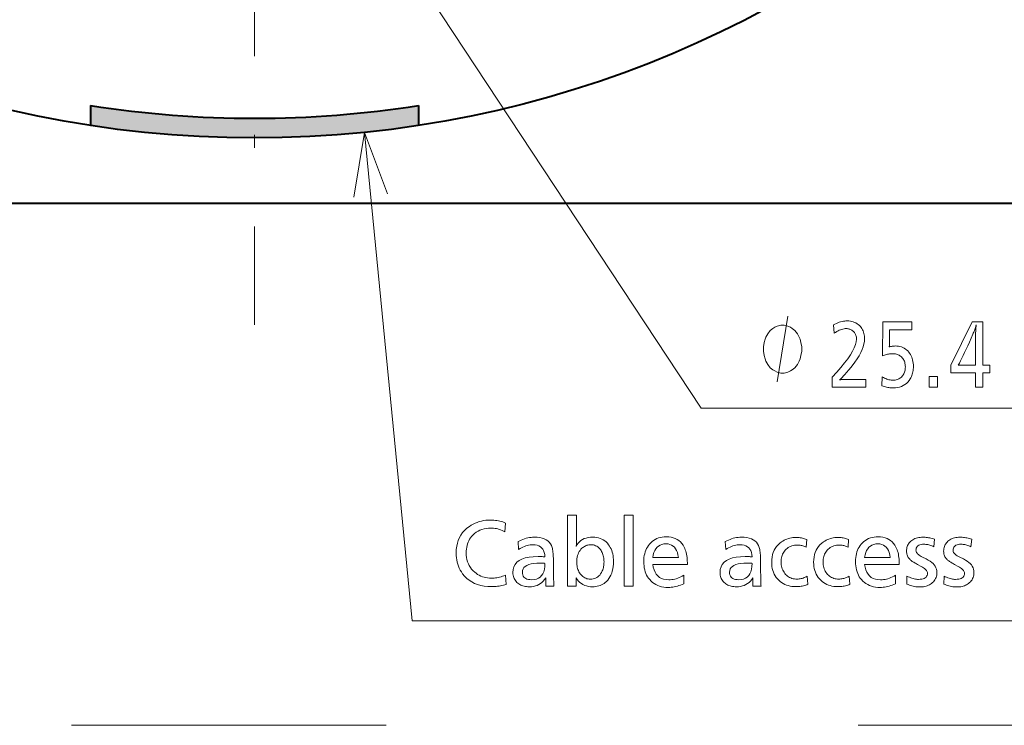
# Model space of a CAD drawing. Extents: x 25 to 819, y 21 to 530.
# Drawn here: x 390 to 428, y 373 to 400 of the extents above; entities that cross this region are included whole.
import ezdxf

# ---------------------------------------------------------------- set-up
doc = ezdxf.new("R2010")
doc.units = 0
doc.linetypes.add('DASHDOT', pattern=[18.5, 12, -3, 0.5, -3])
doc.linetypes.add('DASHSPACE', pattern=[30, 12, -18])

msp = doc.modelspace()

# ---------------------------------------------------------------- linework, layer by layer
at = {"color": 7, "linetype": 'DASHDOT', "lineweight": 13}
msp.add_line((399.044678, 484.800476), (399.044678, 388.558777), dxfattribs=at)
at = {"color": 7, "lineweight": 13}
for p, q in [((402.54303, 405.880188), (416.075623, 385.380493)), ((416.075623, 385.380493), (458.352173, 385.380493))]:
    msp.add_line(p, q, dxfattribs=at)
at = {"color": 7, "lineweight": 40}
for p, q in [((392.794678, 396.917847), (392.794678, 396.158813)), ((405.294678, 396.917847), (405.294678, 396.158813)), ((442.544678, 393.179626), (355.544678, 393.179626))]:
    msp.add_line(p, q, dxfattribs=at)
at = {"color": 7, "linetype": 'DASHSPACE', "lineweight": 13}
msp.add_line((464.063293, 373.287659), (335.630127, 373.287659), dxfattribs=at)
at = {"color": 7, "lineweight": 13}
for points in [[(404.119965, 393.554291), (403.241974, 395.89502), (402.83197, 393.428864)], [(403.241974, 395.89502), (405.054993, 377.27356), (453.855408, 377.27356)], [(418.979919, 386.380493), (419.379944, 388.880493)]]:
    msp.add_lwpolyline(points, dxfattribs=at)
for points in [[(421.119751, 388.557861), (421.17688, 388.585785), (421.232971, 388.610779), (421.288086, 388.632843), (421.342163, 388.651978), (421.395264, 388.668152), (421.447327, 388.681366), (421.498413, 388.691681), (421.548462, 388.699036), (421.597534, 388.70343), (421.645569, 388.704895), (421.707611, 388.702759), (421.766998, 388.696259), (421.82373, 388.685455), (421.877777, 388.670349), (421.929169, 388.650879), (421.977905, 388.627106), (422.023956, 388.59903), (422.067352, 388.56662), (422.108093, 388.529877), (422.146149, 388.488831), (422.176514, 388.450623), (422.203644, 388.410492), (422.2276, 388.368408), (422.248352, 388.324341), (422.2659, 388.278351), (422.280273, 388.230408), (422.291443, 388.180511), (422.299438, 388.128662), (422.30423, 388.07489), (422.305817, 388.019135), (422.299988, 387.924835), (422.282501, 387.825623), (422.253326, 387.721466), (422.212463, 387.612427), (422.159973, 387.498413), (422.095795, 387.379517), (422.019958, 387.255676), (421.932434, 387.126953), (421.833252, 386.993256), (421.722382, 386.854675), (421.683899, 386.808807), (421.645691, 386.764282), (421.607819, 386.721069), (421.570282, 386.679169), (421.53302, 386.63858), (421.496094, 386.599335), (421.459442, 386.561401), (421.423126, 386.52478), (421.387146, 386.489471), (421.35144, 386.455505), (421.367188, 386.458649), (421.384155, 386.461456), (421.402344, 386.463928), (421.421753, 386.466064), (421.442383, 386.467896), (421.464233, 386.46936), (421.487335, 386.47052), (421.511627, 386.471344), (421.53717, 386.471863), (421.563934, 386.472015), (422.34903, 386.472015), (422.34903, 386.176392), (421.072937, 386.176392), (421.072937, 386.556061), (421.248779, 386.748871), (421.406128, 386.931213), (421.544983, 387.103027), (421.665283, 387.264343), (421.76712, 387.415131), (421.850403, 387.55545), (421.915192, 387.685242), (421.961487, 387.804535), (421.989258, 387.91333), (421.998505, 388.011627), (421.997223, 388.049225), (421.993408, 388.085205), (421.987061, 388.119568), (421.978149, 388.152344), (421.966675, 388.183441), (421.952698, 388.212952), (421.936157, 388.240845), (421.917053, 388.26709), (421.895416, 388.291748), (421.871246, 388.314758), (421.848755, 388.333282), (421.825439, 388.349854), (421.8013, 388.364502), (421.776367, 388.377167), (421.75061, 388.387909), (421.72403, 388.396667), (421.696625, 388.403503), (421.668427, 388.408386), (421.639404, 388.411316), (421.609558, 388.412292), (421.567139, 388.410492), (421.523987, 388.405151), (421.480042, 388.39621), (421.435333, 388.383728), (421.389862, 388.367645), (421.343628, 388.347992), (421.2966, 388.324799), (421.24884, 388.298004), (421.200287, 388.267639), (421.15097, 388.233704)], [(424.107758, 388.664398), (424.107758, 388.37027), (423.263794, 388.37027), (423.256592, 387.903595), (423.256317, 387.88385), (423.25592, 387.864197), (423.255463, 387.844696), (423.254883, 387.825317), (423.254211, 387.806061), (423.253448, 387.786896), (423.252563, 387.767883), (423.251617, 387.748962), (423.250549, 387.730164), (423.24939, 387.711517), (423.27066, 387.718628), (423.292175, 387.725006), (423.313965, 387.730652), (423.336029, 387.735535), (423.358337, 387.739655), (423.38092, 387.743011), (423.403778, 387.745636), (423.42688, 387.747528), (423.450256, 387.748657), (423.473907, 387.749023), (423.537415, 387.746674), (423.598328, 387.739655), (423.656586, 387.727966), (423.71225, 387.711578), (423.76532, 387.690491), (423.815735, 387.664764), (423.863556, 387.634308), (423.908752, 387.599213), (423.951324, 387.559418), (423.991302, 387.514923), (424.025055, 387.470856), (424.055267, 387.424469), (424.081909, 387.375793), (424.105011, 387.324768), (424.124542, 387.271454), (424.140533, 387.21582), (424.152985, 387.157898), (424.161865, 387.097656), (424.167206, 387.035095), (424.168976, 386.970215), (424.167755, 386.917145), (424.164124, 386.865417), (424.158051, 386.815002), (424.149567, 386.7659), (424.138672, 386.718109), (424.125336, 386.671661), (424.109558, 386.626526), (424.09137, 386.582703), (424.07077, 386.540192), (424.047729, 386.499023), (424.003601, 386.432892), (423.954773, 386.373688), (423.901215, 386.321472), (423.842957, 386.276215), (423.780029, 386.237915), (423.712341, 386.206604), (423.639984, 386.18222), (423.562927, 386.164795), (423.48114, 386.154358), (423.394653, 386.150879), (423.35434, 386.151733), (423.313568, 386.154236), (423.272308, 386.158447), (423.230621, 386.164337), (423.188477, 386.171906), (423.145874, 386.181152), (423.102814, 386.192078), (423.059296, 386.204651), (423.01532, 386.218964), (422.970886, 386.234924), (422.978088, 386.568054), (423.023926, 386.544373), (423.068756, 386.523224), (423.112579, 386.504517), (423.155396, 386.488342), (423.197174, 386.47464), (423.237976, 386.46344), (423.277771, 386.454712), (423.316528, 386.448486), (423.354309, 386.444763), (423.391052, 386.443512), (423.432983, 386.445007), (423.473328, 386.449493), (423.512024, 386.457001), (423.549133, 386.467529), (423.584625, 386.481018), (423.61853, 386.497528), (423.650818, 386.517029), (423.681488, 386.539551), (423.710541, 386.565063), (423.738007, 386.593567), (423.761505, 386.622253), (423.782501, 386.652435), (423.801056, 386.684174), (423.817139, 386.717468), (423.83075, 386.752258), (423.841858, 386.788574), (423.850525, 386.826447), (423.856689, 386.865845), (423.860413, 386.906738), (423.861633, 386.949219), (423.860138, 386.99707), (423.855591, 387.042786), (423.848022, 387.086365), (423.837433, 387.127838), (423.823822, 387.167175), (423.80719, 387.204376), (423.787537, 387.239441), (423.764832, 387.272369), (423.739136, 387.303192), (423.710388, 387.331848), (423.682709, 387.35553), (423.653473, 387.376709), (423.622681, 387.395386), (423.590332, 387.41156), (423.556427, 387.425262), (423.520966, 387.436493), (423.483917, 387.44519), (423.445313, 387.451416), (423.405151, 387.45517), (423.363464, 387.456421), (423.328339, 387.455566), (423.292633, 387.453064), (423.256317, 387.448853), (423.219391, 387.442963), (423.181885, 387.435394), (423.143768, 387.426147), (423.105042, 387.415222), (423.065735, 387.402618), (423.025818, 387.388336), (422.985291, 387.372375), (422.998505, 388.664398)], [(426.814819, 388.676392), (426.814819, 387.01825), (427.080139, 387.01825), (427.080139, 386.724121), (426.814819, 386.724121), (426.814819, 386.176392), (426.531525, 386.176392), (426.531525, 386.724121), (425.595154, 386.724121), (425.595154, 387.01825), (426.405457, 388.676392)], [(419.913269, 387.630493), (419.913269, 387.713806), (419.879944, 387.880493), (419.846588, 388.005493), (419.813263, 388.088806), (419.746613, 388.213806), (419.646606, 388.338806), (419.5466, 388.42215), (419.479919, 388.463806), (419.379944, 388.505493), (419.246613, 388.54715), (419.179932, 388.54715), (419.113281, 388.54715), (418.979919, 388.505493), (418.879944, 388.463806), (418.813263, 388.42215), (418.713257, 388.338806), (418.613281, 388.213806), (418.5466, 388.088806), (418.513275, 388.005493), (418.479919, 387.880493), (418.446594, 387.713806), (418.446594, 387.630493), (418.446594, 387.54715), (418.479919, 387.380493), (418.513275, 387.255493), (418.5466, 387.17215), (418.613281, 387.04715), (418.713257, 386.92215), (418.813263, 386.838806), (418.879944, 386.79715), (418.979919, 386.755493), (419.113281, 386.713806), (419.179932, 386.713806), (419.246613, 386.713806), (419.379944, 386.755493), (419.479919, 386.79715), (419.5466, 386.838806), (419.646606, 386.92215), (419.746613, 387.04715), (419.813263, 387.17215), (419.846588, 387.255493), (419.879944, 387.380493), (419.913269, 387.54715)], [(426.531525, 387.01825), (426.531525, 388.011627), (426.531799, 388.041382), (426.532654, 388.075439), (426.534119, 388.11377), (426.536133, 388.156403), (426.538727, 388.203339), (426.541901, 388.254547), (426.545624, 388.310059), (426.549957, 388.369843), (426.55484, 388.43396), (426.560333, 388.502319), (426.565125, 388.55484), (426.55542, 388.520752), (426.545013, 388.486298), (426.533905, 388.451477), (426.522095, 388.416321), (426.509613, 388.380768), (426.496399, 388.344879), (426.482513, 388.308624), (426.467926, 388.272003), (426.452667, 388.235046), (426.436676, 388.197693), (426.368011, 388.042755), (426.302277, 387.896027), (426.239441, 387.757507), (426.179474, 387.627228), (426.122467, 387.505188), (426.068329, 387.391357), (426.01709, 387.285736), (425.968781, 387.188354), (425.92337, 387.099182), (425.880859, 387.01825), (425.898865, 387.01825), (425.944489, 387.01825)], [(425.094543, 386.580048), (425.094543, 386.176392), (424.772827, 386.176392), (424.772827, 386.580048)], [(408.615326, 380.999847), (408.586792, 380.662201), (408.533966, 380.690155), (408.481049, 380.715149), (408.42807, 380.737213), (408.375031, 380.756317), (408.32196, 380.772491), (408.268799, 380.785736), (408.215576, 380.796021), (408.162323, 380.803375), (408.108978, 380.8078), (408.055603, 380.809265), (407.964783, 380.80603), (407.877869, 380.796295), (407.7948, 380.78009), (407.715607, 380.757416), (407.640289, 380.728241), (407.568848, 380.692566), (407.501282, 380.650452), (407.437592, 380.601837), (407.377747, 380.546722), (407.321808, 380.485138), (407.282745, 380.434113), (407.247803, 380.380646), (407.216949, 380.324738), (407.190216, 380.266418), (407.167603, 380.205658), (407.149109, 380.142456), (407.134705, 380.076843), (407.124451, 380.008789), (407.118286, 379.938293), (407.116211, 379.865387), (407.119446, 379.774811), (407.129181, 379.687897), (407.145386, 379.604675), (407.168091, 379.525177), (407.197235, 379.449341), (407.23291, 379.377228), (407.275055, 379.308777), (407.323669, 379.244019), (407.378754, 379.182953), (407.440338, 379.12558), (407.494812, 379.082245), (407.551331, 379.043488), (407.609924, 379.009277), (407.670593, 378.979614), (407.733337, 378.954529), (407.798157, 378.93399), (407.865021, 378.91803), (407.93399, 378.906616), (408.005005, 378.89978), (408.078094, 378.897491), (408.127228, 378.898621), (408.177368, 378.901947), (408.228546, 378.907501), (408.280731, 378.915283), (408.333954, 378.925262), (408.388184, 378.937469), (408.443451, 378.951904), (408.499725, 378.968567), (408.557007, 378.987457), (408.615326, 379.008545), (408.640839, 378.661896), (408.588226, 378.64566), (408.534882, 378.631104), (408.480774, 378.618286), (408.425934, 378.607178), (408.370331, 378.597748), (408.313995, 378.590057), (408.256897, 378.584076), (408.199036, 378.579803), (408.140442, 378.57724), (408.081116, 378.576385), (407.93634, 378.581268), (407.799225, 378.595947), (407.669739, 378.620392), (407.547852, 378.654633), (407.433594, 378.698669), (407.326965, 378.752472), (407.227966, 378.816071), (407.136566, 378.889465), (407.052795, 378.972626), (406.976654, 379.065582), (406.930481, 379.13266), (406.88916, 379.202423), (406.852692, 379.274902), (406.821075, 379.350098), (406.794342, 379.427979), (406.772461, 379.508545), (406.755432, 379.591827), (406.743286, 379.677826), (406.735992, 379.76651), (406.733551, 379.85788), (406.738586, 379.987946), (406.753662, 380.111603), (406.778809, 380.228882), (406.813995, 380.339752), (406.859253, 380.444244), (406.914551, 380.542328), (406.979889, 380.634033), (407.055298, 380.71936), (407.140747, 380.798279), (407.236267, 380.870789), (407.306793, 380.916687), (407.379791, 380.957764), (407.4552, 380.994019), (407.53302, 381.025421), (407.613281, 381.052002), (407.695984, 381.07373), (407.781128, 381.090637), (407.868683, 381.102722), (407.958679, 381.109985), (408.051086, 381.112396), (408.112366, 381.111267), (408.172577, 381.10788), (408.231689, 381.102264), (408.289734, 381.094391), (408.34671, 381.084259), (408.402588, 381.071869), (408.457397, 381.057251), (408.511108, 381.040344), (408.563751, 381.02124)], [(411.322388, 381.295471), (411.322388, 380.324585), (411.322296, 380.312439), (411.321991, 380.298218), (411.321442, 380.281952), (411.320709, 380.26358), (411.319763, 380.243164), (411.318604, 380.220673), (411.317261, 380.196106), (411.315674, 380.169464), (411.313904, 380.140778), (411.31189, 380.109985), (411.348175, 380.176422), (411.390411, 380.23587), (411.438568, 380.2883), (411.492676, 380.333771), (411.552734, 380.372223), (411.618744, 380.403687), (411.690674, 380.428162), (411.768555, 380.445648), (411.852386, 380.456116), (411.942139, 380.459625), (412.017303, 380.456787), (412.089142, 380.448212), (412.157654, 380.43396), (412.222809, 380.414001), (412.284668, 380.388336), (412.34317, 380.356995), (412.398346, 380.319916), (412.450195, 380.277161), (412.498718, 380.228699), (412.543884, 380.1745), (412.579529, 380.123505), (412.61142, 380.069458), (412.639557, 380.012451), (412.66394, 379.952423), (412.68457, 379.889404), (412.701447, 379.823364), (412.714569, 379.754333), (412.723969, 379.682312), (412.729584, 379.6073), (412.731476, 379.529266), (412.72876, 379.431976), (412.720612, 379.339447), (412.707031, 379.251678), (412.688019, 379.16864), (412.663574, 379.090332), (412.633698, 379.016754), (412.598389, 378.947937), (412.557648, 378.883881), (412.511475, 378.824554), (412.459869, 378.769958), (412.417084, 378.73175), (412.372162, 378.697571), (412.325104, 378.667389), (412.27594, 378.641266), (412.22464, 378.619141), (412.171204, 378.601044), (412.115631, 378.586975), (412.057922, 378.576904), (411.998108, 378.570892), (411.936157, 378.568878), (411.854492, 378.572266), (411.776947, 378.582428), (411.703583, 378.599396), (411.634338, 378.623138), (411.569244, 378.653656), (411.508301, 378.690948), (411.451477, 378.735046), (411.398804, 378.785919), (411.350281, 378.843567), (411.305908, 378.90802), (411.305908, 378.594391), (410.98175, 378.594391), (410.98175, 381.295471)], [(413.480255, 381.295471), (413.480255, 378.594391), (413.139618, 378.594391), (413.139618, 381.295471)], [(409.097015, 380.291565), (409.156921, 380.323486), (409.217224, 380.352051), (409.277924, 380.377258), (409.33902, 380.399109), (409.400513, 380.417603), (409.462372, 380.432739), (409.524628, 380.444489), (409.58728, 380.452911), (409.65033, 380.457947), (409.713745, 380.459625), (409.821838, 380.455658), (409.920959, 380.443726), (410.011139, 380.423828), (410.092377, 380.395996), (410.164673, 380.360199), (410.228027, 380.316467), (410.28244, 380.264771), (410.327911, 380.205139), (410.364441, 380.137512), (410.392029, 380.061981), (410.401733, 380.025238), (410.4104, 379.98465), (410.41806, 379.940247), (410.424683, 379.891968), (410.430298, 379.839874), (410.434875, 379.783936), (410.438446, 379.724152), (410.44101, 379.660522), (410.442535, 379.593048), (410.443054, 379.521759), (410.443054, 379.473724), (410.443237, 379.350677), (410.443756, 379.235443), (410.444672, 379.127991), (410.445923, 379.028351), (410.44754, 378.936523), (410.449524, 378.852478), (410.451874, 378.776245), (410.454559, 378.707825), (410.457642, 378.647186), (410.46106, 378.594391), (410.150421, 378.594391), (410.149872, 378.614258), (410.149353, 378.633087), (410.148895, 378.650879), (410.148499, 378.667603), (410.148193, 378.683289), (410.147919, 378.697906), (410.147705, 378.711517), (410.147552, 378.72403), (410.147461, 378.735504), (410.14743, 378.745941), (410.147461, 378.757843), (410.147552, 378.770782), (410.147705, 378.78476), (410.147919, 378.799713), (410.148193, 378.815704), (410.148499, 378.832733), (410.148895, 378.850769), (410.149353, 378.869843), (410.149872, 378.889923), (410.150421, 378.911011), (410.105011, 378.846008), (410.055786, 378.787842), (410.002716, 378.736511), (409.945862, 378.692047), (409.885193, 378.654419), (409.820709, 378.623627), (409.752441, 378.59967), (409.680328, 378.58255), (409.604401, 378.572296), (409.524689, 378.568878), (409.471954, 378.570221), (409.421204, 378.57428), (409.372437, 378.581024), (409.325653, 378.590485), (409.280823, 378.602631), (409.238007, 378.617493), (409.197174, 378.63504), (409.158295, 378.655304), (409.121399, 378.678253), (409.086517, 378.703918), (409.050568, 378.73526), (409.018433, 378.768616), (408.990082, 378.804047), (408.965485, 378.841492), (408.944702, 378.880981), (408.927673, 378.922546), (408.914459, 378.966095), (408.904999, 379.011719), (408.899323, 379.059387), (408.89743, 379.1091), (408.907043, 379.225708), (408.935852, 379.330048), (408.983856, 379.422089), (409.051086, 379.501892), (409.137512, 379.569397), (409.243164, 379.624634), (409.368011, 379.667603), (409.512085, 379.698273), (409.675354, 379.716705), (409.857819, 379.722839), (409.873352, 379.722748), (409.891174, 379.722473), (409.911285, 379.722015), (409.933685, 379.721405), (409.958344, 379.720581), (409.985291, 379.719604), (410.014526, 379.718414), (410.046051, 379.717072), (410.079834, 379.715546), (410.115906, 379.713837), (410.108124, 379.800507), (410.091919, 379.878052), (410.067291, 379.946472), (410.034271, 380.005798), (409.992859, 380.055969), (409.943054, 380.097015), (409.884827, 380.128967), (409.818207, 380.151764), (409.743164, 380.165436), (409.659729, 380.170013), (409.605408, 380.168243), (409.551025, 380.162933), (409.496643, 380.154083), (409.4422, 380.141693), (409.387756, 380.125732), (409.333252, 380.106262), (409.278748, 380.083252), (409.224213, 380.056671), (409.169617, 380.026581), (409.115021, 379.99295)], [(414.22757, 379.422699), (414.248016, 379.310944), (414.277557, 379.210938), (414.316193, 379.122711), (414.363922, 379.046234), (414.420776, 378.981537), (414.486694, 378.928589), (414.561707, 378.887421), (414.645813, 378.858002), (414.739014, 378.840363), (414.841309, 378.834473), (414.897522, 378.836182), (414.953918, 378.841309), (415.010498, 378.849884), (415.06723, 378.861847), (415.124176, 378.877258), (415.181274, 378.896057), (415.238586, 378.918304), (415.296051, 378.94397), (415.353699, 378.973053), (415.41153, 379.005554), (415.41153, 378.681427), (415.35025, 378.655457), (415.289459, 378.632263), (415.229126, 378.611786), (415.169281, 378.594025), (415.109924, 378.57901), (415.051025, 378.566711), (414.992615, 378.557159), (414.934692, 378.550323), (414.877258, 378.546234), (414.820313, 378.544861), (414.732178, 378.547852), (414.647919, 378.556793), (414.567474, 378.571747), (414.490875, 378.592651), (414.418152, 378.619507), (414.349243, 378.652374), (414.28418, 378.691193), (414.222931, 378.735962), (414.165558, 378.786743), (414.11203, 378.843475), (414.069244, 378.897308), (414.030975, 378.954407), (413.997223, 379.01474), (413.967957, 379.078308), (413.943207, 379.145111), (413.922943, 379.215149), (413.907196, 379.288452), (413.895935, 379.36496), (413.889191, 379.444733), (413.886932, 379.52774), (413.889099, 379.607849), (413.895569, 379.684906), (413.906372, 379.758881), (413.921509, 379.829803), (413.940948, 379.897644), (413.964722, 379.962433), (413.992798, 380.02417), (414.025208, 380.082855), (414.061951, 380.138458), (414.103027, 380.19101), (414.152954, 380.245178), (414.206146, 380.293671), (414.262543, 380.336426), (414.322205, 380.373505), (414.385132, 380.404846), (414.451263, 380.430511), (414.52066, 380.45047), (414.593292, 380.464722), (414.669159, 380.473267), (414.74826, 380.476135), (414.841248, 380.472168), (414.92865, 380.460297), (415.010498, 380.440491), (415.086792, 380.41275), (415.157562, 380.377106), (415.222748, 380.333527), (415.28241, 380.282013), (415.336517, 380.222595), (415.38504, 380.155243), (415.42804, 380.079987), (415.451141, 380.031311), (415.471802, 379.980225), (415.490021, 379.926636), (415.505829, 379.870605), (415.519196, 379.812103), (415.530151, 379.75116), (415.538666, 379.687744), (415.544739, 379.621857), (415.54837, 379.553528), (415.549591, 379.482727), (415.549591, 379.452728), (415.549591, 379.431702), (415.549591, 379.422699)], [(416.996155, 380.291565), (417.056091, 380.323486), (417.116394, 380.352051), (417.177094, 380.377258), (417.23819, 380.399109), (417.299652, 380.417603), (417.361542, 380.432739), (417.423798, 380.444489), (417.48645, 380.452911), (417.5495, 380.457947), (417.612915, 380.459625), (417.720978, 380.455658), (417.820129, 380.443726), (417.910309, 380.423828), (417.991547, 380.395996), (418.063843, 380.360199), (418.127197, 380.316467), (418.18161, 380.264771), (418.227081, 380.205139), (418.263611, 380.137512), (418.291199, 380.061981), (418.300873, 380.025238), (418.30957, 379.98465), (418.3172, 379.940247), (418.323853, 379.891968), (418.329468, 379.839874), (418.334045, 379.783936), (418.337616, 379.724152), (418.340179, 379.660522), (418.341705, 379.593048), (418.342194, 379.521759), (418.342194, 379.473724), (418.342377, 379.350677), (418.342926, 379.235443), (418.343842, 379.127991), (418.345093, 379.028351), (418.34671, 378.936523), (418.348694, 378.852478), (418.351044, 378.776245), (418.353729, 378.707825), (418.356781, 378.647186), (418.360229, 378.594391), (418.049591, 378.594391), (418.049011, 378.614258), (418.048523, 378.633087), (418.048065, 378.650879), (418.047668, 378.667603), (418.047333, 378.683289), (418.047058, 378.697906), (418.046844, 378.711517), (418.046722, 378.72403), (418.046631, 378.735504), (418.0466, 378.745941), (418.046631, 378.757843), (418.046722, 378.770782), (418.046844, 378.78476), (418.047058, 378.799713), (418.047333, 378.815704), (418.047668, 378.832733), (418.048065, 378.850769), (418.048523, 378.869843), (418.049011, 378.889923), (418.049591, 378.911011), (418.004181, 378.846008), (417.954926, 378.787842), (417.901886, 378.736511), (417.845032, 378.692047), (417.784363, 378.654419), (417.719879, 378.623627), (417.651581, 378.59967), (417.579468, 378.58255), (417.503571, 378.572296), (417.423828, 378.568878), (417.371094, 378.570221), (417.320374, 378.57428), (417.271576, 378.581024), (417.224792, 378.590485), (417.179993, 378.602631), (417.137177, 378.617493), (417.096313, 378.63504), (417.057465, 378.655304), (417.020569, 378.678253), (416.985657, 378.703918), (416.949738, 378.73526), (416.917603, 378.768616), (416.889221, 378.804047), (416.864655, 378.841492), (416.843872, 378.880981), (416.826843, 378.922546), (416.813599, 378.966095), (416.804138, 379.011719), (416.798492, 379.059387), (416.7966, 379.1091), (416.806183, 379.225708), (416.834991, 379.330048), (416.883026, 379.422089), (416.950256, 379.501892), (417.036682, 379.569397), (417.142334, 379.624634), (417.267181, 379.667603), (417.411224, 379.698273), (417.574493, 379.716705), (417.756958, 379.722839), (417.772522, 379.722748), (417.790344, 379.722473), (417.810455, 379.722015), (417.832855, 379.721405), (417.857513, 379.720581), (417.88446, 379.719604), (417.913696, 379.718414), (417.945221, 379.717072), (417.979004, 379.715546), (418.015076, 379.713837), (418.007263, 379.800507), (417.991058, 379.878052), (417.966461, 379.946472), (417.933441, 380.005798), (417.892029, 380.055969), (417.842194, 380.097015), (417.783997, 380.128967), (417.717346, 380.151764), (417.642334, 380.165436), (417.558899, 380.170013), (417.504547, 380.168243), (417.450195, 380.162933), (417.395782, 380.154083), (417.34137, 380.141693), (417.286896, 380.125732), (417.232422, 380.106262), (417.177917, 380.083252), (417.123352, 380.056671), (417.068787, 380.026581), (417.014191, 379.99295)], [(420.099426, 380.37558), (420.079895, 380.07547), (420.048737, 380.091431), (420.017059, 380.105713), (419.984863, 380.118317), (419.952179, 380.129242), (419.918976, 380.138489), (419.885254, 380.146057), (419.851013, 380.151947), (419.816284, 380.156158), (419.781036, 380.158661), (419.74527, 380.159515), (419.689056, 380.157562), (419.635071, 380.151703), (419.583282, 380.141937), (419.533752, 380.128296), (419.48642, 380.110748), (419.441315, 380.089264), (419.398407, 380.063904), (419.357758, 380.034668), (419.319305, 380.001495), (419.283081, 379.964417), (419.253143, 379.928375), (419.226349, 379.890411), (419.202728, 379.850586), (419.182251, 379.808838), (419.164917, 379.765228), (419.150726, 379.719696), (419.139709, 379.672302), (419.131836, 379.623016), (419.127106, 379.571838), (419.125519, 379.518738), (419.127258, 379.461578), (419.132416, 379.406555), (419.141052, 379.353668), (419.153137, 379.302917), (419.168671, 379.254272), (419.187653, 379.207764), (419.210083, 379.163391), (419.235962, 379.121155), (419.265289, 379.081055), (419.298096, 379.04306), (419.332947, 379.008575), (419.36969, 378.977692), (419.408325, 378.95047), (419.448883, 378.926849), (419.491302, 378.906891), (419.535614, 378.890533), (419.581818, 378.877838), (419.629913, 378.868744), (419.679901, 378.863312), (419.73175, 378.861481), (419.769409, 378.86264), (419.807281, 378.866058), (419.845398, 378.871765), (419.883759, 378.87973), (419.922333, 378.889984), (419.961182, 378.902557), (420.000244, 378.917358), (420.039581, 378.934479), (420.079132, 378.953857), (420.118927, 378.975525), (420.14743, 378.666412), (420.106171, 378.648743), (420.064056, 378.632904), (420.021057, 378.618958), (419.977203, 378.606873), (419.932465, 378.596619), (419.886871, 378.588257), (419.840393, 378.581757), (419.79306, 378.577087), (419.744843, 378.57431), (419.69574, 378.573364), (419.615936, 378.575806), (419.539154, 378.58316), (419.465393, 378.595398), (419.394684, 378.612518), (419.326965, 378.634521), (419.262329, 378.661438), (419.200684, 378.693237), (419.14209, 378.729919), (419.086517, 378.771484), (419.033997, 378.817963), (418.982941, 378.871613), (418.937286, 378.92865), (418.897003, 378.989136), (418.862061, 379.053009), (418.83252, 379.120331), (418.80835, 379.191071), (418.789551, 379.265228), (418.776123, 379.342834), (418.768066, 379.423828), (418.765381, 379.50824), (418.769165, 379.608643), (418.780518, 379.703918), (418.799408, 379.794098), (418.825867, 379.879181), (418.859924, 379.959167), (418.90152, 380.034058), (418.950684, 380.103821), (419.007385, 380.168518), (419.071686, 380.228088), (419.143524, 380.282562), (419.19278, 380.314209), (419.243286, 380.342529), (419.295044, 380.367493), (419.348083, 380.38916), (419.402374, 380.407471), (419.457947, 380.422485), (419.51474, 380.434143), (419.572815, 380.442474), (419.632141, 380.447449), (419.692749, 380.449127), (419.733826, 380.448395), (419.774811, 380.446167), (419.815704, 380.442505), (419.856506, 380.437347), (419.897217, 380.430725), (419.937836, 380.422638), (419.978363, 380.413086), (420.018799, 380.402069), (420.059143, 380.389557)], [(421.699036, 380.37558), (421.679535, 380.07547), (421.648376, 380.091431), (421.616699, 380.105713), (421.584503, 380.118317), (421.551819, 380.129242), (421.518616, 380.138489), (421.484894, 380.146057), (421.450653, 380.151947), (421.415924, 380.156158), (421.380676, 380.158661), (421.34491, 380.159515), (421.288696, 380.157562), (421.234711, 380.151703), (421.182922, 380.141937), (421.133392, 380.128296), (421.08606, 380.110748), (421.040955, 380.089264), (420.998047, 380.063904), (420.957397, 380.034668), (420.918945, 380.001495), (420.882721, 379.964417), (420.852783, 379.928375), (420.825989, 379.890411), (420.802368, 379.850586), (420.781891, 379.808838), (420.764557, 379.765228), (420.750366, 379.719696), (420.739349, 379.672302), (420.731476, 379.623016), (420.726746, 379.571838), (420.725159, 379.518738), (420.726898, 379.461578), (420.732056, 379.406555), (420.740692, 379.353668), (420.752777, 379.302917), (420.768311, 379.254272), (420.787292, 379.207764), (420.809723, 379.163391), (420.835602, 379.121155), (420.864929, 379.081055), (420.897736, 379.04306), (420.932587, 379.008575), (420.96933, 378.977692), (421.007965, 378.95047), (421.048523, 378.926849), (421.090942, 378.906891), (421.135254, 378.890533), (421.181458, 378.877838), (421.229553, 378.868744), (421.279541, 378.863312), (421.33139, 378.861481), (421.369049, 378.86264), (421.406921, 378.866058), (421.445038, 378.871765), (421.483398, 378.87973), (421.521973, 378.889984), (421.560822, 378.902557), (421.599884, 378.917358), (421.639221, 378.934479), (421.678772, 378.953857), (421.718567, 378.975525), (421.74707, 378.666412), (421.705811, 378.648743), (421.663696, 378.632904), (421.620697, 378.618958), (421.576843, 378.606873), (421.532104, 378.596619), (421.486511, 378.588257), (421.440033, 378.581757), (421.3927, 378.577087), (421.344482, 378.57431), (421.29538, 378.573364), (421.215576, 378.575806), (421.138794, 378.58316), (421.065033, 378.595398), (420.994324, 378.612518), (420.926605, 378.634521), (420.861969, 378.661438), (420.800323, 378.693237), (420.74173, 378.729919), (420.686157, 378.771484), (420.633636, 378.817963), (420.582581, 378.871613), (420.536926, 378.92865), (420.496643, 378.989136), (420.461731, 379.053009), (420.432159, 379.120331), (420.40799, 379.191071), (420.389191, 379.265228), (420.375763, 379.342834), (420.367706, 379.423828), (420.365021, 379.50824), (420.368805, 379.608643), (420.380157, 379.703918), (420.399048, 379.794098), (420.425537, 379.879181), (420.459564, 379.959167), (420.50116, 380.034058), (420.550323, 380.103821), (420.607025, 380.168518), (420.671326, 380.228088), (420.743164, 380.282562), (420.792419, 380.314209), (420.842926, 380.342529), (420.894714, 380.367493), (420.947723, 380.38916), (421.002014, 380.407471), (421.057587, 380.422485), (421.11438, 380.434143), (421.172455, 380.442474), (421.231781, 380.447449), (421.292389, 380.449127), (421.333466, 380.448395), (421.374451, 380.446167), (421.415344, 380.442505), (421.456146, 380.437347), (421.496857, 380.430725), (421.537476, 380.422638), (421.578003, 380.413086), (421.618439, 380.402069), (421.658783, 380.389557)], [(422.303802, 379.422699), (422.324249, 379.310944), (422.35379, 379.210938), (422.392426, 379.122711), (422.440155, 379.046234), (422.497009, 378.981537), (422.562927, 378.928589), (422.637939, 378.887421), (422.722046, 378.858002), (422.815247, 378.840363), (422.917542, 378.834473), (422.973755, 378.836182), (423.030151, 378.841309), (423.086731, 378.849884), (423.143463, 378.861847), (423.200409, 378.877258), (423.257507, 378.896057), (423.314819, 378.918304), (423.372284, 378.94397), (423.429932, 378.973053), (423.487762, 379.005554), (423.487762, 378.681427), (423.426483, 378.655457), (423.365692, 378.632263), (423.305359, 378.611786), (423.245514, 378.594025), (423.186157, 378.57901), (423.127258, 378.566711), (423.068848, 378.557159), (423.010925, 378.550323), (422.953491, 378.546234), (422.896545, 378.544861), (422.808411, 378.547852), (422.724152, 378.556793), (422.643707, 378.571747), (422.567108, 378.592651), (422.494354, 378.619507), (422.425476, 378.652374), (422.360382, 378.691193), (422.299164, 378.735962), (422.241791, 378.786743), (422.188232, 378.843475), (422.145477, 378.897308), (422.107208, 378.954407), (422.073456, 379.01474), (422.044189, 379.078308), (422.01944, 379.145111), (421.999176, 379.215149), (421.983398, 379.288452), (421.972168, 379.36496), (421.965393, 379.444733), (421.963165, 379.52774), (421.965332, 379.607849), (421.971802, 379.684906), (421.982605, 379.758881), (421.997742, 379.829803), (422.017181, 379.897644), (422.040955, 379.962433), (422.069031, 380.02417), (422.10144, 380.082855), (422.138184, 380.138458), (422.17923, 380.19101), (422.229187, 380.245178), (422.282349, 380.293671), (422.338776, 380.336426), (422.398438, 380.373505), (422.461365, 380.404846), (422.527496, 380.430511), (422.596893, 380.45047), (422.669525, 380.464722), (422.745392, 380.473267), (422.824493, 380.476135), (422.91745, 380.472168), (423.004883, 380.460297), (423.086731, 380.440491), (423.163025, 380.41275), (423.233795, 380.377106), (423.298981, 380.333527), (423.358643, 380.282013), (423.41272, 380.222595), (423.461273, 380.155243), (423.504272, 380.079987), (423.527374, 380.031311), (423.548035, 379.980225), (423.566254, 379.926636), (423.582062, 379.870605), (423.595428, 379.812103), (423.606384, 379.75116), (423.614868, 379.687744), (423.620972, 379.621857), (423.624603, 379.553528), (423.625824, 379.482727), (423.625824, 379.452728), (423.625824, 379.431702), (423.625824, 379.422699)], [(424.977875, 380.381592), (424.949341, 380.094971), (424.910492, 380.11322), (424.871918, 380.129547), (424.833649, 380.143951), (424.795685, 380.156433), (424.758026, 380.167023), (424.720673, 380.175659), (424.683594, 380.182373), (424.64682, 380.187164), (424.610352, 380.190063), (424.574188, 380.19101), (424.515747, 380.188782), (424.46347, 380.182007), (424.417297, 380.170746), (424.377319, 380.154999), (424.343475, 380.134735), (424.315796, 380.109985), (424.29425, 380.080719), (424.27887, 380.046967), (424.269653, 380.008698), (424.266571, 379.965942), (424.269104, 379.937317), (424.276672, 379.909088), (424.289276, 379.881256), (424.306915, 379.85379), (424.32959, 379.826752), (424.35733, 379.800079), (424.390106, 379.773804), (424.427917, 379.747925), (424.470764, 379.722412), (424.518677, 379.697327), (424.659729, 379.628296), (424.736725, 379.58728), (424.805603, 379.544006), (424.866364, 379.498566), (424.919037, 379.450867), (424.963593, 379.40094), (425.000061, 379.348816), (425.028442, 379.294464), (425.048706, 379.237885), (425.060852, 379.179108), (425.064911, 379.118103), (425.062805, 379.065765), (425.056488, 379.015625), (425.04599, 378.967682), (425.031281, 378.921936), (425.01239, 378.878357), (424.989258, 378.837006), (424.961945, 378.797821), (424.93045, 378.760834), (424.894714, 378.726013), (424.854797, 378.69342), (424.818695, 378.668335), (424.780548, 378.645874), (424.740417, 378.626068), (424.698273, 378.608917), (424.654114, 378.594391), (424.607941, 378.582489), (424.559753, 378.573242), (424.509552, 378.56665), (424.457336, 378.562683), (424.403137, 378.561371), (424.354248, 378.562469), (424.305481, 378.565796), (424.256775, 378.57135), (424.20816, 378.579132), (424.159668, 378.589142), (424.111237, 378.601349), (424.062897, 378.615784), (424.014648, 378.632446), (423.966492, 378.651306), (423.918427, 378.672424), (423.921448, 378.97403), (423.971771, 378.950653), (424.020721, 378.929749), (424.068298, 378.911285), (424.114471, 378.895294), (424.159271, 378.881744), (424.202698, 378.870667), (424.244751, 378.862061), (424.285431, 378.855896), (424.324707, 378.852203), (424.36261, 378.850983), (424.427612, 378.853394), (424.485779, 378.860596), (424.537109, 378.872589), (424.581573, 378.889404), (424.619232, 378.911011), (424.650024, 378.937408), (424.67395, 378.968628), (424.691071, 379.004639), (424.701324, 379.045471), (424.704742, 379.091064), (424.702362, 379.117401), (424.69516, 379.143585), (424.683136, 379.169647), (424.666351, 379.195526), (424.644714, 379.221252), (424.618317, 379.246826), (424.587097, 379.272278), (424.551086, 379.297546), (424.510284, 379.322693), (424.464661, 379.347687), (424.322113, 379.422699), (424.283356, 379.44342), (424.246948, 379.463593), (424.212891, 379.483185), (424.181152, 379.502197), (424.151794, 379.52063), (424.124756, 379.538513), (424.100037, 379.555786), (424.077698, 379.57254), (424.057678, 379.588684), (424.039978, 379.604279), (424.014893, 379.629974), (423.992462, 379.657288), (423.972626, 379.686157), (423.955475, 379.716644), (423.940948, 379.748718), (423.929077, 379.782379), (423.91983, 379.817627), (423.913208, 379.854462), (423.909241, 379.892883), (423.907928, 379.932922), (423.909546, 379.977692), (423.914429, 380.020782), (423.922516, 380.062195), (423.933868, 380.101929), (423.948456, 380.139984), (423.966278, 380.176361), (423.987335, 380.21106), (424.011658, 380.24408), (424.039215, 380.275421), (424.070007, 380.305054), (424.105957, 380.334442), (424.144257, 380.360718), (424.184845, 380.383881), (424.227753, 380.403992), (424.272949, 380.42099), (424.320465, 380.434906), (424.3703, 380.445709), (424.422455, 380.45343), (424.476929, 380.458069), (424.533691, 380.459625), (424.575928, 380.458832), (424.618683, 380.456512), (424.661896, 380.452606), (424.705597, 380.447144), (424.749756, 380.440125), (424.794434, 380.431549), (424.839569, 380.421387), (424.885193, 380.409698), (424.931274, 380.396423)], [(426.392914, 380.381592), (426.36441, 380.094971), (426.325562, 380.11322), (426.286987, 380.129547), (426.248718, 380.143951), (426.210754, 380.156433), (426.173096, 380.167023), (426.135712, 380.175659), (426.098663, 380.182373), (426.06189, 380.187164), (426.025421, 380.190063), (425.989258, 380.19101), (425.930817, 380.188782), (425.87851, 380.182007), (425.832367, 380.170746), (425.792389, 380.154999), (425.758545, 380.134735), (425.730865, 380.109985), (425.70932, 380.080719), (425.693939, 380.046967), (425.684723, 380.008698), (425.681641, 379.965942), (425.684174, 379.937317), (425.691711, 379.909088), (425.704346, 379.881256), (425.721985, 379.85379), (425.744659, 379.826752), (425.7724, 379.800079), (425.805176, 379.773804), (425.842987, 379.747925), (425.885834, 379.722412), (425.933746, 379.697327), (426.074799, 379.628296), (426.151794, 379.58728), (426.220673, 379.544006), (426.281433, 379.498566), (426.334106, 379.450867), (426.378662, 379.40094), (426.415131, 379.348816), (426.443512, 379.294464), (426.463745, 379.237885), (426.475922, 379.179108), (426.47995, 379.118103), (426.477875, 379.065765), (426.471558, 379.015625), (426.46106, 378.967682), (426.44635, 378.921936), (426.427429, 378.878357), (426.404327, 378.837006), (426.377014, 378.797821), (426.34552, 378.760834), (426.309784, 378.726013), (426.269867, 378.69342), (426.233765, 378.668335), (426.195618, 378.645874), (426.155487, 378.626068), (426.113342, 378.608917), (426.069183, 378.594391), (426.02301, 378.582489), (425.974823, 378.573242), (425.924622, 378.56665), (425.872406, 378.562683), (425.818207, 378.561371), (425.769318, 378.562469), (425.720551, 378.565796), (425.671844, 378.57135), (425.62323, 378.579132), (425.574738, 378.589142), (425.526306, 378.601349), (425.477966, 378.615784), (425.429718, 378.632446), (425.381561, 378.651306), (425.333496, 378.672424), (425.336517, 378.97403), (425.386841, 378.950653), (425.435791, 378.929749), (425.483368, 378.911285), (425.529541, 378.895294), (425.574341, 378.881744), (425.617767, 378.870667), (425.659821, 378.862061), (425.7005, 378.855896), (425.739777, 378.852203), (425.777679, 378.850983), (425.842682, 378.853394), (425.900848, 378.860596), (425.952179, 378.872589), (425.996643, 378.889404), (426.034271, 378.911011), (426.065063, 378.937408), (426.08902, 378.968628), (426.10614, 379.004639), (426.116394, 379.045471), (426.119812, 379.091064), (426.117432, 379.117401), (426.110229, 379.143585), (426.098206, 379.169647), (426.08139, 379.195526), (426.059784, 379.221252), (426.033386, 379.246826), (426.002167, 379.272278), (425.966156, 379.297546), (425.925354, 379.322693), (425.87973, 379.347687), (425.737152, 379.422699), (425.698425, 379.44342), (425.662018, 379.463593), (425.62796, 379.483185), (425.596222, 379.502197), (425.566833, 379.52063), (425.539795, 379.538513), (425.515106, 379.555786), (425.492737, 379.57254), (425.472717, 379.588684), (425.455048, 379.604279), (425.429962, 379.629974), (425.407501, 379.657288), (425.387695, 379.686157), (425.370544, 379.716644), (425.356018, 379.748718), (425.344116, 379.782379), (425.3349, 379.817627), (425.328278, 379.854462), (425.32431, 379.892883), (425.322998, 379.932922), (425.324615, 379.977692), (425.329468, 380.020782), (425.337585, 380.062195), (425.348938, 380.101929), (425.363525, 380.139984), (425.381348, 380.176361), (425.402405, 380.21106), (425.426727, 380.24408), (425.454285, 380.275421), (425.485077, 380.305054), (425.521027, 380.334442), (425.559326, 380.360718), (425.599915, 380.383881), (425.642822, 380.403992), (425.688019, 380.42099), (425.735535, 380.434906), (425.78537, 380.445709), (425.837524, 380.45343), (425.891968, 380.458069), (425.948761, 380.459625), (425.990997, 380.458832), (426.033752, 380.456512), (426.076965, 380.452606), (426.120667, 380.447144), (426.164825, 380.440125), (426.209503, 380.431549), (426.254639, 380.421387), (426.300262, 380.409698), (426.346344, 380.396423)], [(411.871613, 380.171509), (411.83255, 380.170166), (411.794617, 380.166107), (411.757782, 380.159363), (411.722046, 380.149902), (411.687408, 380.137756), (411.6539, 380.122894), (411.621521, 380.105347), (411.59024, 380.085083), (411.560059, 380.062103), (411.530975, 380.036469), (411.492767, 379.996918), (411.458588, 379.954529), (411.428436, 379.909271), (411.402283, 379.861176), (411.380188, 379.810242), (411.362061, 379.756439), (411.347992, 379.699799), (411.337952, 379.640289), (411.331909, 379.577942), (411.329895, 379.512756), (411.331238, 379.461304), (411.335236, 379.411438), (411.341919, 379.363098), (411.351257, 379.316345), (411.363281, 379.271149), (411.377991, 379.227509), (411.395355, 379.185425), (411.415375, 379.144928), (411.43808, 379.105957), (411.46347, 379.068573), (411.494965, 379.028656), (411.528229, 378.99295), (411.563263, 378.961426), (411.600067, 378.934113), (411.638641, 378.911011), (411.679016, 378.89209), (411.72113, 378.87738), (411.765015, 378.866882), (411.810669, 378.860596), (411.858124, 378.85849), (411.910034, 378.860962), (411.959564, 378.868439), (412.006683, 378.88089), (412.051392, 378.898346), (412.093719, 378.920746), (412.133636, 378.948151), (412.171143, 378.98053), (412.206238, 379.017914), (412.238953, 379.060242), (412.269287, 379.107574), (412.288666, 379.143341), (412.306, 379.180328), (412.32132, 379.218597), (412.334595, 379.258118), (412.345795, 379.29892), (412.35498, 379.340973), (412.362122, 379.384277), (412.367249, 379.428833), (412.3703, 379.47467), (412.371307, 379.521759), (412.370209, 379.571411), (412.366882, 379.619537), (412.361328, 379.666138), (412.353546, 379.711182), (412.343567, 379.75473), (412.331329, 379.796722), (412.316895, 379.837189), (412.300262, 379.876129), (412.281372, 379.913544), (412.260284, 379.949432), (412.230988, 379.991608), (412.199585, 380.029388), (412.166046, 380.062683), (412.130371, 380.091553), (412.09259, 380.115997), (412.052643, 380.135986), (412.01059, 380.15152), (411.9664, 380.162628), (411.920074, 380.169281)], [(414.232056, 379.689819), (415.208954, 379.689819), (415.191803, 379.787903), (415.16803, 379.875641), (415.137543, 379.953094), (415.100433, 380.020203), (415.056641, 380.076965), (415.006195, 380.123444), (414.949066, 380.159576), (414.885315, 380.185364), (414.81488, 380.200867), (414.737762, 380.206024), (414.655731, 380.200867), (414.580688, 380.185364), (414.512634, 380.159576), (414.451569, 380.123444), (414.397491, 380.076965), (414.350433, 380.020203), (414.310364, 379.953094), (414.277252, 379.875641), (414.25116, 379.787903)], [(422.308289, 379.689819), (423.285187, 379.689819), (423.268036, 379.787903), (423.244263, 379.875641), (423.213776, 379.953094), (423.176666, 380.020203), (423.132874, 380.076965), (423.082428, 380.123444), (423.025299, 380.159576), (422.961548, 380.185364), (422.891083, 380.200867), (422.813995, 380.206024), (422.731964, 380.200867), (422.656921, 380.185364), (422.588867, 380.159576), (422.527802, 380.123444), (422.473724, 380.076965), (422.426666, 380.020203), (422.386566, 379.953094), (422.353485, 379.875641), (422.327393, 379.787903)], [(410.120422, 379.460236), (410.119507, 379.46051), (410.118622, 379.460754), (410.117706, 379.460999), (410.116821, 379.461182), (410.115906, 379.461365), (410.115021, 379.461487), (410.114105, 379.461578), (410.11322, 379.46167), (410.112305, 379.4617), (410.11142, 379.461731), (410.111053, 379.461731), (410.110504, 379.461792), (410.109833, 379.461853), (410.109009, 379.461975), (410.108032, 379.462097), (410.106903, 379.46228), (410.105652, 379.462463), (410.104218, 379.462677), (410.102631, 379.462952), (410.100922, 379.463226), (410.099213, 379.463501), (410.097656, 379.463776), (410.096313, 379.463989), (410.095154, 379.464203), (410.094147, 379.464355), (410.093353, 379.464478), (410.092712, 379.4646), (410.092255, 379.464661), (410.09201, 379.464722), (410.091919, 379.464722), (410.076904, 379.466217), (410.067627, 379.467377), (410.057159, 379.468384), (410.045532, 379.469299), (410.032715, 379.470062), (410.018768, 379.470734), (410.003601, 379.471283), (409.987305, 379.47168), (409.969818, 379.471985), (409.951172, 379.472168), (409.931335, 379.472229), (409.803314, 379.46875), (409.688782, 379.458374), (409.587708, 379.44104), (409.500122, 379.416779), (409.426025, 379.385559), (409.365387, 379.347443), (409.318207, 379.302368), (409.284515, 379.250397), (409.264313, 379.191467), (409.257568, 379.12558), (409.261139, 379.070862), (409.27179, 379.021881), (409.289581, 378.978668), (409.314484, 378.941193), (409.346497, 378.909515), (409.38562, 378.883575), (409.431824, 378.863403), (409.485199, 378.848999), (409.545654, 378.840363), (409.61322, 378.837463), (409.709045, 378.843719), (409.794861, 378.862396), (409.870636, 378.893524), (409.936371, 378.937103), (409.992126, 378.993164), (410.037811, 379.061676), (410.073517, 379.142639), (410.099182, 379.236023), (410.114807, 379.341919)], [(418.019592, 379.460236), (418.018677, 379.46051), (418.017792, 379.460754), (418.016876, 379.460999), (418.015991, 379.461182), (418.015076, 379.461365), (418.014191, 379.461487), (418.013275, 379.461578), (418.01239, 379.46167), (418.011475, 379.4617), (418.01059, 379.461731), (418.010193, 379.461731), (418.009674, 379.461792), (418.009003, 379.461853), (418.008179, 379.461975), (418.007202, 379.462097), (418.006073, 379.46228), (418.004791, 379.462463), (418.003357, 379.462677), (418.001801, 379.462952), (418.000061, 379.463226), (417.998352, 379.463501), (417.996826, 379.463776), (417.995483, 379.463989), (417.994324, 379.464203), (417.993317, 379.464355), (417.992493, 379.464478), (417.991882, 379.4646), (417.991425, 379.464661), (417.99115, 379.464722), (417.991058, 379.464722), (417.976074, 379.466217), (417.966766, 379.467377), (417.956299, 379.468384), (417.944672, 379.469299), (417.931885, 379.470062), (417.917908, 379.470734), (417.902771, 379.471283), (417.886475, 379.47168), (417.868988, 379.471985), (417.850311, 379.472168), (417.830505, 379.472229), (417.702484, 379.46875), (417.587952, 379.458374), (417.486877, 379.44104), (417.399292, 379.416779), (417.325165, 379.385559), (417.264526, 379.347443), (417.217377, 379.302368), (417.183685, 379.250397), (417.163483, 379.191467), (417.156738, 379.12558), (417.160278, 379.070862), (417.170959, 379.021881), (417.188751, 378.978668), (417.213623, 378.941193), (417.245636, 378.909515), (417.28476, 378.883575), (417.330994, 378.863403), (417.384338, 378.848999), (417.444794, 378.840363), (417.51239, 378.837463), (417.608215, 378.843719), (417.694, 378.862396), (417.769775, 378.893524), (417.835541, 378.937103), (417.891266, 378.993164), (417.936981, 379.061676), (417.972656, 379.142639), (417.998322, 379.236023), (418.013977, 379.341919)]]:
    msp.add_lwpolyline(points, close=True, dxfattribs=at)
at = {"color": 7, "lineweight": 40}
msp.add_circle((399.044678, 436.679626), 41, dxfattribs=at)
msp.add_arc((399.044678, 436.679626), 40.25, 261.066984, 278.933011, dxfattribs=at)
at = {"color": 7, "lineweight": 5}
for points in [[(393.924194, 396.756653), (392.794678, 396.158813), (392.794678, 396.917847)], [(405.294678, 396.917847), (405.294678, 396.158813), (404.165161, 396.756653), (404.164917, 396.00061)], [(395.0578, 396.627563), (393.924438, 396.00061), (393.924194, 396.756653), (392.794678, 396.158813)], [(396.194611, 396.53067), (395.058136, 395.873901), (395.0578, 396.627563), (393.924438, 396.00061)], [(397.33371, 396.466003), (396.194946, 395.778778), (396.194611, 396.53067), (395.058136, 395.873901)], [(401.894745, 396.53067), (401.894409, 395.778778), (400.755646, 396.466003), (400.755402, 395.715332)], [(403.031555, 396.627563), (403.031219, 395.873901), (401.894745, 396.53067), (401.894409, 395.778778)], [(404.165161, 396.756653), (404.164917, 396.00061), (403.031555, 396.627563), (403.031219, 395.873901)], [(398.474213, 396.433655), (397.333954, 395.715332), (397.33371, 396.466003), (396.194946, 395.778778)], [(399.615143, 396.433655), (398.474304, 395.683594), (398.474213, 396.433655), (397.333954, 395.715332)], [(399.615143, 396.433655), (399.615051, 395.683594), (398.474304, 395.683594)], [(400.755646, 396.466003), (400.755402, 395.715332), (399.615143, 396.433655), (399.615051, 395.683594)]]:
    msp.add_solid(points, dxfattribs=at)

doc.saveas('drawing.dxf')
